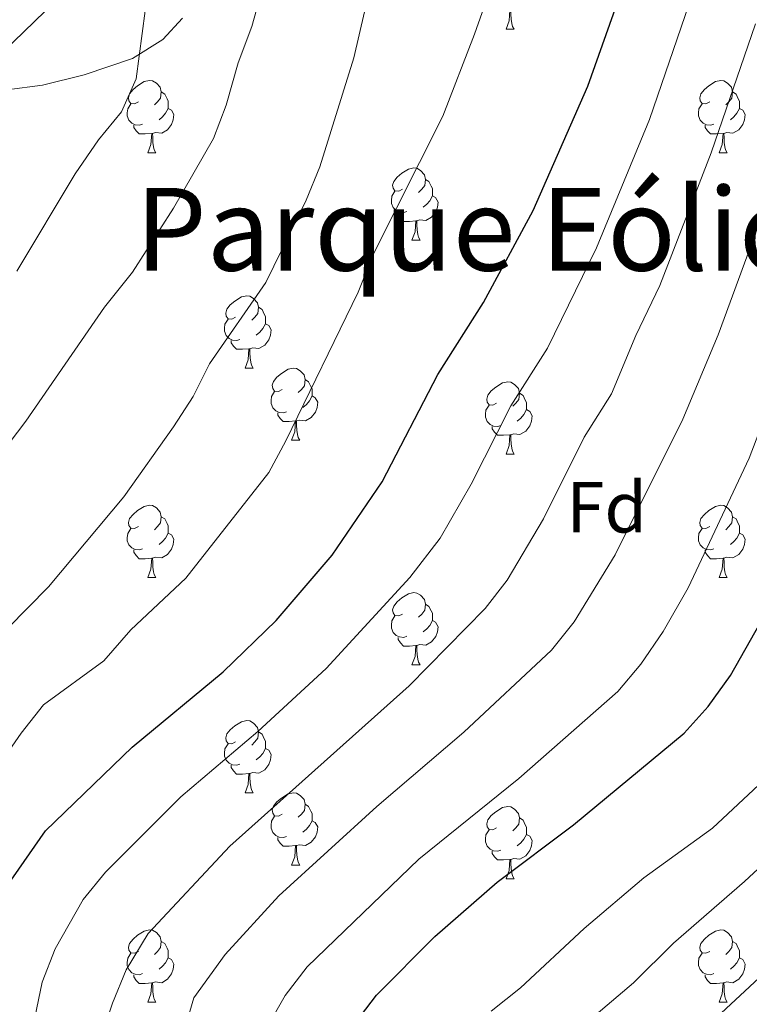
# Model space of a CAD drawing. Units: metres. Extents: x 620496 to 625003, y 4712890 to 4715939.
# Drawn here: x 621632 to 621733, y 4714853 to 4714989 of the extents above; entities that cross this region are included whole.
import ezdxf
from ezdxf.enums import TextEntityAlignment as Align

# ---------------------------------------------------------------- set-up
doc = ezdxf.new("R2010")
doc.units = ezdxf.units.M
doc.header["$MEASUREMENT"] = 0
for name, color, linetype, lineweight in [('Level 1', 19, 'Continuous', 0), ('Level 35', 92, 'Continuous', 0), ('Level 36', 92, 'Continuous', 0), ('Level 37', 92, 'Continuous', 0), ('Level 4', 36, 'Continuous', 30), ('Level 45', 7, 'Continuous', 0), ('Level 5', 36, 'Continuous', 0)]:
    doc.layers.add(name, color=color, linetype=linetype, lineweight=lineweight)
doc.styles.add('Arial', font='ARIAL.TTF', dxfattribs={"height": 0.2})

msp = doc.modelspace()

# ---------------------------------------------------------------- linework, layer by layer
at = {"layer": 'Level 1', "color": 19, "linetype": 'Continuous', "lineweight": 0, "ltscale": 0.5}
msp.add_polyline3d([(621388.8, 4714882.29, 855.99), (621392.39, 4714884.41, 856.26), (621425.88, 4714892.55, 861.71), (621439.95, 4714896.03, 863.86), (621467.71, 4714902.89, 866.46), (621484.84, 4714905.53, 867.42), (621513.72, 4714913.66, 873.99), (621544.26, 4714922.2, 880.25), (621564, 4714929.07, 882.86), (621583.31, 4714940.01, 880.07), (621585.13, 4714941.77, 879.75), (621598.49, 4714954.7, 878.35), (621639.9, 4714994.79, 871.73), (621647.28, 4715003.79, 870.81), (621653.94, 4715009.09, 870.05), (621682.13, 4715039.72, 864.95), (621705.82, 4715064.7, 860.9), (621719, 4715076.82, 859.17), (621726.27, 4715083.69, 860.07), (621728.42, 4715085.72, 860.2), (621733.6, 4715097.11, 861.4)], dxfattribs=at)
at = {"layer": 'Level 35', "color": 92, "linetype": 'Continuous', "lineweight": 0, "ltscale": 0.5}
msp.add_polyline3d([(621630.1, 4714979.55, 878.66), (621635.06, 4714980.18, 878.22), (621640.86, 4714981.63, 877.64), (621647.56, 4714983.88, 876.95), (621651.79, 4714986.51, 876.48), (621654.53, 4714989.5, 876.1)], dxfattribs=at)
at = {"layer": 'Level 36', "color": 92, "linetype": 'Continuous', "lineweight": 0}
for p, q in [((621699.43, 4714987.94, 0.01), (621700.56, 4714987.94, 0.01)), ((621649.68, 4714970.8, 0.01), (621650.81, 4714970.8, 0.01)), ((621729.01, 4714970.8, 0.01), (621730.14, 4714970.8, 0.01)), ((621686.37, 4714958.66, 0.01), (621687.5, 4714958.66, 0.01)), ((621663.19, 4714940.89, 0.01), (621664.31, 4714940.89, 0.01)), ((621669.66, 4714930.85, 0.01), (621670.79, 4714930.85, 0.01)), ((621699.43, 4714928.95, 0.01), (621700.56, 4714928.95, 0.01)), ((621649.68, 4714911.8, 0.01), (621650.81, 4714911.8, 0.01)), ((621729.01, 4714911.8, 0.01), (621730.14, 4714911.8, 0.01)), ((621686.37, 4714899.66, 0.01), (621687.5, 4714899.66, 0.01)), ((621663.19, 4714881.9, 0.01), (621664.31, 4714881.9, 0.01)), ((621669.66, 4714871.86, 0.01), (621670.79, 4714871.86, 0.01)), ((621699.43, 4714869.96, 0.01), (621700.56, 4714869.96, 0.01)), ((621649.68, 4714852.81, 0.01), (621650.81, 4714852.81, 0.01)), ((621729.01, 4714852.81, 0.01), (621730.14, 4714852.81, 0.01))]:
    msp.add_line(p, q, dxfattribs=at)
for points in [[(621699.43, 4714987.94, 0.01), (621699.87, 4714989.1, 0.01), (621699.98, 4714990.62, 0.01), (621700.09, 4714990.62, 0.01), (621700.12, 4714990.04, 0.01), (621700.16, 4714989.36, 0.01), (621700.23, 4714988.74, 0.01), (621700.34, 4714988.34, 0.01), (621700.56, 4714987.94, 0.01)], [(621648.38, 4714977.86, 0.01), (621647.85, 4714977.59, 0.01), (621647.32, 4714977.65, 0.01), (621647.06, 4714978.02, 0.01), (621647, 4714978.44, 0.01), (621647.16, 4714978.96, 0.01), (621647.64, 4714979.56, 0.01), (621648.28, 4714980.09, 0.01), (621649.18, 4714980.67, 0.01), (621649.92, 4714980.83, 0.01), (621650.35, 4714980.78, 0.01), (621650.88, 4714980.46, 0.01), (621651.41, 4714979.88, 0.01), (621651.57, 4714979.24, 0.01), (621651.46, 4714978.39, 0.01), (621651.03, 4714977.86, 0.01), (621650.61, 4714977.43, 0.01)], [(621727.71, 4714977.86, 0.01), (621727.18, 4714977.59, 0.01), (621726.65, 4714977.65, 0.01), (621726.38, 4714978.02, 0.01), (621726.33, 4714978.44, 0.01), (621726.49, 4714978.96, 0.01), (621726.97, 4714979.56, 0.01), (621727.6, 4714980.09, 0.01), (621728.5, 4714980.67, 0.01), (621729.25, 4714980.83, 0.01), (621729.68, 4714980.78, 0.01), (621730.2, 4714980.46, 0.01), (621730.74, 4714979.88, 0.01), (621730.9, 4714979.24, 0.01), (621730.78, 4714978.39, 0.01), (621730.36, 4714977.86, 0.01), (621729.94, 4714977.43, 0.01)], [(621651.57, 4714979.24, 0.01), (621652.04, 4714978.92, 0.01), (621652.36, 4714978.28, 0.01), (621652.52, 4714977.96, 0.01), (621652.52, 4714977.38, 0.01), (621652.52, 4714976.96, 0.01), (621652.15, 4714976.27, 0.01), (621651.73, 4714975.79, 0.01), (621651.25, 4714975.37, 0.01)], [(621730.9, 4714979.24, 0.01), (621731.37, 4714978.92, 0.01), (621731.68, 4714978.28, 0.01), (621731.84, 4714977.96, 0.01), (621731.84, 4714977.38, 0.01), (621731.84, 4714976.96, 0.01), (621731.48, 4714976.27, 0.01), (621731.06, 4714975.79, 0.01), (621730.58, 4714975.37, 0.01)], [(621648.97, 4714974.78, 0.01), (621648.54, 4714974.62, 0.01), (621647.96, 4714974.68, 0.01), (621647.48, 4714974.89, 0.01), (621647.06, 4714975.31, 0.01), (621646.84, 4714975.9, 0.01), (621646.84, 4714976.32, 0.01), (621646.9, 4714976.9, 0.01), (621647.32, 4714977.59, 0.01)], [(621728.3, 4714974.78, 0.01), (621727.87, 4714974.62, 0.01), (621727.28, 4714974.68, 0.01), (621726.81, 4714974.89, 0.01), (621726.38, 4714975.31, 0.01), (621726.17, 4714975.9, 0.01), (621726.17, 4714976.32, 0.01), (621726.22, 4714976.9, 0.01), (621726.65, 4714977.59, 0.01)], [(621652.52, 4714976.96, 0.01), (621652.97, 4714976.71, 0.01), (621653.32, 4714976.09, 0.01), (621653.21, 4714975.37, 0.01), (621653, 4714974.73, 0.01), (621652.41, 4714973.99, 0.01), (621651.62, 4714973.51, 0.01), (621650.77, 4714973.61, 0.01), (621650.34, 4714973.48, 0.01)], [(621731.84, 4714976.96, 0.01), (621732.3, 4714976.71, 0.01), (621732.64, 4714976.09, 0.01), (621732.54, 4714975.37, 0.01), (621732.32, 4714974.73, 0.01), (621731.74, 4714973.99, 0.01), (621730.94, 4714973.51, 0.01), (621730.1, 4714973.61, 0.01), (621729.66, 4714973.48, 0.01)], [(621650.23, 4714973.48, 0.01), (621649.34, 4714973.4, 0.01), (621648.49, 4714973.4, 0.01), (621648.07, 4714973.83, 0.01), (621647.75, 4714974.3, 0.01), (621647.75, 4714974.62, 0.01)], [(621649.68, 4714970.8, 0.01), (621650.12, 4714971.96, 0.01), (621650.23, 4714973.48, 0.01), (621650.34, 4714973.48, 0.01), (621650.37, 4714972.9, 0.01), (621650.41, 4714972.21, 0.01), (621650.48, 4714971.6, 0.01), (621650.59, 4714971.2, 0.01), (621650.81, 4714970.8, 0.01)], [(621729.56, 4714973.48, 0.01), (621728.66, 4714973.4, 0.01), (621727.82, 4714973.4, 0.01), (621727.4, 4714973.83, 0.01), (621727.08, 4714974.3, 0.01), (621727.08, 4714974.62, 0.01)], [(621729.01, 4714970.8, 0.01), (621729.44, 4714971.96, 0.01), (621729.56, 4714973.48, 0.01), (621729.66, 4714973.48, 0.01), (621729.7, 4714972.9, 0.01), (621729.74, 4714972.21, 0.01), (621729.8, 4714971.6, 0.01), (621729.92, 4714971.2, 0.01), (621730.14, 4714970.8, 0.01)], [(621685.07, 4714965.72, 0.01), (621684.54, 4714965.45, 0.01), (621684.01, 4714965.51, 0.01), (621683.75, 4714965.88, 0.01), (621683.69, 4714966.3, 0.01), (621683.85, 4714966.82, 0.01), (621684.33, 4714967.42, 0.01), (621684.97, 4714967.95, 0.01), (621685.87, 4714968.53, 0.01), (621686.61, 4714968.69, 0.01), (621687.04, 4714968.64, 0.01), (621687.57, 4714968.32, 0.01), (621688.1, 4714967.74, 0.01), (621688.26, 4714967.1, 0.01), (621688.15, 4714966.25, 0.01), (621687.72, 4714965.72, 0.01), (621687.3, 4714965.29, 0.01)], [(621688.26, 4714967.1, 0.01), (621688.73, 4714966.78, 0.01), (621689.05, 4714966.14, 0.01), (621689.21, 4714965.82, 0.01), (621689.21, 4714965.24, 0.01), (621689.21, 4714964.82, 0.01), (621688.84, 4714964.13, 0.01), (621688.42, 4714963.65, 0.01), (621687.94, 4714963.23, 0.01)], [(621685.66, 4714962.64, 0.01), (621685.23, 4714962.48, 0.01), (621684.65, 4714962.54, 0.01), (621684.17, 4714962.75, 0.01), (621683.75, 4714963.17, 0.01), (621683.53, 4714963.76, 0.01), (621683.53, 4714964.18, 0.01), (621683.59, 4714964.76, 0.01), (621684.01, 4714965.45, 0.01)], [(621689.21, 4714964.82, 0.01), (621689.66, 4714964.57, 0.01), (621690.01, 4714963.95, 0.01), (621689.9, 4714963.23, 0.01), (621689.69, 4714962.59, 0.01), (621689.1, 4714961.85, 0.01), (621688.31, 4714961.37, 0.01), (621687.46, 4714961.47, 0.01), (621687.03, 4714961.34, 0.01)], [(621686.92, 4714961.34, 0.01), (621686.03, 4714961.26, 0.01), (621685.18, 4714961.26, 0.01), (621684.76, 4714961.69, 0.01), (621684.44, 4714962.16, 0.01), (621684.44, 4714962.48, 0.01)], [(621686.37, 4714958.66, 0.01), (621686.81, 4714959.82, 0.01), (621686.92, 4714961.34, 0.01), (621687.03, 4714961.34, 0.01), (621687.06, 4714960.76, 0.01), (621687.1, 4714960.07, 0.01), (621687.17, 4714959.46, 0.01), (621687.28, 4714959.06, 0.01), (621687.5, 4714958.66, 0.01)], [(621661.89, 4714947.95, 0.01), (621661.36, 4714947.68, 0.01), (621660.83, 4714947.74, 0.01), (621660.56, 4714948.11, 0.01), (621660.51, 4714948.53, 0.01), (621660.67, 4714949.05, 0.01), (621661.15, 4714949.65, 0.01), (621661.78, 4714950.18, 0.01), (621662.68, 4714950.76, 0.01), (621663.43, 4714950.92, 0.01), (621663.85, 4714950.87, 0.01), (621664.38, 4714950.55, 0.01), (621664.91, 4714949.97, 0.01), (621665.07, 4714949.33, 0.01), (621664.96, 4714948.48, 0.01), (621664.54, 4714947.95, 0.01), (621664.12, 4714947.52, 0.01)], [(621665.07, 4714949.33, 0.01), (621665.55, 4714949.01, 0.01), (621665.86, 4714948.37, 0.01), (621666.02, 4714948.05, 0.01), (621666.02, 4714947.47, 0.01), (621666.02, 4714947.05, 0.01), (621665.65, 4714946.36, 0.01), (621665.23, 4714945.88, 0.01), (621664.75, 4714945.46, 0.01)], [(621662.47, 4714944.87, 0.01), (621662.05, 4714944.71, 0.01), (621661.46, 4714944.77, 0.01), (621660.99, 4714944.98, 0.01), (621660.56, 4714945.4, 0.01), (621660.35, 4714945.99, 0.01), (621660.35, 4714946.41, 0.01), (621660.4, 4714946.99, 0.01), (621660.83, 4714947.68, 0.01)], [(621666.02, 4714947.05, 0.01), (621666.48, 4714946.8, 0.01), (621666.82, 4714946.18, 0.01), (621666.71, 4714945.46, 0.01), (621666.5, 4714944.82, 0.01), (621665.92, 4714944.08, 0.01), (621665.12, 4714943.6, 0.01), (621664.27, 4714943.7, 0.01), (621663.84, 4714943.57, 0.01)], [(621663.73, 4714943.57, 0.01), (621662.84, 4714943.49, 0.01), (621662, 4714943.49, 0.01), (621661.57, 4714943.92, 0.01), (621661.25, 4714944.39, 0.01), (621661.25, 4714944.71, 0.01)], [(621663.19, 4714940.89, 0.01), (621663.62, 4714942.05, 0.01), (621663.73, 4714943.57, 0.01), (621663.84, 4714943.57, 0.01), (621663.88, 4714942.99, 0.01), (621663.91, 4714942.3, 0.01), (621663.98, 4714941.69, 0.01), (621664.1, 4714941.29, 0.01), (621664.31, 4714940.89, 0.01)], [(621668.36, 4714937.91, 0.01), (621667.83, 4714937.65, 0.01), (621667.3, 4714937.7, 0.01), (621667.04, 4714938.07, 0.01), (621666.98, 4714938.5, 0.01), (621667.14, 4714939.02, 0.01), (621667.62, 4714939.61, 0.01), (621668.26, 4714940.14, 0.01), (621669.16, 4714940.73, 0.01), (621669.9, 4714940.89, 0.01), (621670.33, 4714940.83, 0.01), (621670.86, 4714940.52, 0.01), (621671.39, 4714939.93, 0.01), (621671.55, 4714939.29, 0.01), (621671.44, 4714938.44, 0.01), (621671.01, 4714937.91, 0.01), (621670.59, 4714937.49, 0.01)], [(621671.55, 4714939.29, 0.01), (621672.02, 4714938.98, 0.01), (621672.34, 4714938.34, 0.01), (621672.5, 4714938.02, 0.01), (621672.5, 4714937.44, 0.01), (621672.5, 4714937.01, 0.01), (621672.13, 4714936.32, 0.01), (621671.71, 4714935.84, 0.01), (621671.23, 4714935.42, 0.01)], [(621698.13, 4714936.01, 0.01), (621697.6, 4714935.74, 0.01), (621697.07, 4714935.8, 0.01), (621696.81, 4714936.17, 0.01), (621696.75, 4714936.59, 0.01), (621696.91, 4714937.11, 0.01), (621697.39, 4714937.71, 0.01), (621698.03, 4714938.24, 0.01), (621698.93, 4714938.82, 0.01), (621699.67, 4714938.98, 0.01), (621700.1, 4714938.93, 0.01), (621700.63, 4714938.61, 0.01), (621701.16, 4714938.03, 0.01), (621701.32, 4714937.39, 0.01), (621701.21, 4714936.54, 0.01), (621700.78, 4714936.01, 0.01), (621700.36, 4714935.58, 0.01)], [(621668.95, 4714934.83, 0.01), (621668.52, 4714934.67, 0.01), (621667.94, 4714934.73, 0.01), (621667.46, 4714934.94, 0.01), (621667.04, 4714935.37, 0.01), (621666.82, 4714935.95, 0.01), (621666.82, 4714936.37, 0.01), (621666.88, 4714936.96, 0.01), (621667.3, 4714937.65, 0.01)], [(621672.5, 4714937.01, 0.01), (621672.95, 4714936.76, 0.01), (621673.3, 4714936.15, 0.01), (621673.19, 4714935.42, 0.01), (621672.98, 4714934.78, 0.01), (621672.39, 4714934.04, 0.01), (621671.6, 4714933.56, 0.01), (621670.75, 4714933.67, 0.01), (621670.32, 4714933.54, 0.01)], [(621701.32, 4714937.39, 0.01), (621701.79, 4714937.07, 0.01), (621702.11, 4714936.43, 0.01), (621702.27, 4714936.11, 0.01), (621702.27, 4714935.53, 0.01), (621702.27, 4714935.11, 0.01), (621701.9, 4714934.42, 0.01), (621701.48, 4714933.94, 0.01), (621701, 4714933.52, 0.01)], [(621698.72, 4714932.93, 0.01), (621698.29, 4714932.77, 0.01), (621697.71, 4714932.83, 0.01), (621697.23, 4714933.04, 0.01), (621696.81, 4714933.46, 0.01), (621696.59, 4714934.05, 0.01), (621696.59, 4714934.47, 0.01), (621696.65, 4714935.05, 0.01), (621697.07, 4714935.74, 0.01)], [(621702.27, 4714935.11, 0.01), (621702.72, 4714934.86, 0.01), (621703.07, 4714934.24, 0.01), (621702.96, 4714933.52, 0.01), (621702.75, 4714932.88, 0.01), (621702.16, 4714932.14, 0.01), (621701.37, 4714931.66, 0.01), (621700.52, 4714931.76, 0.01), (621700.09, 4714931.63, 0.01)], [(621670.21, 4714933.54, 0.01), (621669.32, 4714933.45, 0.01), (621668.47, 4714933.45, 0.01), (621668.05, 4714933.88, 0.01), (621667.73, 4714934.36, 0.01), (621667.73, 4714934.67, 0.01)], [(621669.66, 4714930.85, 0.01), (621670.1, 4714932.01, 0.01), (621670.21, 4714933.54, 0.01), (621670.32, 4714933.54, 0.01), (621670.35, 4714932.95, 0.01), (621670.39, 4714932.27, 0.01), (621670.46, 4714931.65, 0.01), (621670.57, 4714931.25, 0.01), (621670.79, 4714930.85, 0.01)], [(621699.98, 4714931.63, 0.01), (621699.09, 4714931.55, 0.01), (621698.24, 4714931.55, 0.01), (621697.82, 4714931.98, 0.01), (621697.5, 4714932.45, 0.01), (621697.5, 4714932.77, 0.01)], [(621699.43, 4714928.95, 0.01), (621699.87, 4714930.11, 0.01), (621699.98, 4714931.63, 0.01), (621700.09, 4714931.63, 0.01), (621700.12, 4714931.05, 0.01), (621700.16, 4714930.36, 0.01), (621700.23, 4714929.75, 0.01), (621700.34, 4714929.35, 0.01), (621700.56, 4714928.95, 0.01)], [(621648.38, 4714918.86, 0.01), (621647.85, 4714918.6, 0.01), (621647.32, 4714918.66, 0.01), (621647.06, 4714919.02, 0.01), (621647, 4714919.45, 0.01), (621647.16, 4714919.97, 0.01), (621647.64, 4714920.56, 0.01), (621648.28, 4714921.1, 0.01), (621649.18, 4714921.68, 0.01), (621649.92, 4714921.84, 0.01), (621650.35, 4714921.78, 0.01), (621650.88, 4714921.47, 0.01), (621651.41, 4714920.88, 0.01), (621651.57, 4714920.24, 0.01), (621651.46, 4714919.4, 0.01), (621651.03, 4714918.86, 0.01), (621650.61, 4714918.44, 0.01)], [(621727.71, 4714918.86, 0.01), (621727.18, 4714918.6, 0.01), (621726.65, 4714918.66, 0.01), (621726.38, 4714919.02, 0.01), (621726.33, 4714919.45, 0.01), (621726.49, 4714919.97, 0.01), (621726.97, 4714920.56, 0.01), (621727.6, 4714921.1, 0.01), (621728.5, 4714921.68, 0.01), (621729.25, 4714921.84, 0.01), (621729.68, 4714921.78, 0.01), (621730.2, 4714921.47, 0.01), (621730.74, 4714920.88, 0.01), (621730.9, 4714920.24, 0.01), (621730.78, 4714919.4, 0.01), (621730.36, 4714918.86, 0.01), (621729.94, 4714918.44, 0.01)], [(621651.57, 4714920.24, 0.01), (621652.04, 4714919.93, 0.01), (621652.36, 4714919.29, 0.01), (621652.52, 4714918.97, 0.01), (621652.52, 4714918.39, 0.01), (621652.52, 4714917.96, 0.01), (621652.15, 4714917.28, 0.01), (621651.73, 4714916.8, 0.01), (621651.25, 4714916.38, 0.01)], [(621730.9, 4714920.24, 0.01), (621731.37, 4714919.93, 0.01), (621731.68, 4714919.29, 0.01), (621731.84, 4714918.97, 0.01), (621731.84, 4714918.39, 0.01), (621731.84, 4714917.96, 0.01), (621731.48, 4714917.28, 0.01), (621731.06, 4714916.8, 0.01), (621730.58, 4714916.38, 0.01)], [(621648.97, 4714915.78, 0.01), (621648.54, 4714915.62, 0.01), (621647.96, 4714915.68, 0.01), (621647.48, 4714915.9, 0.01), (621647.06, 4714916.32, 0.01), (621646.84, 4714916.9, 0.01), (621646.84, 4714917.32, 0.01), (621646.9, 4714917.91, 0.01), (621647.32, 4714918.6, 0.01)], [(621652.52, 4714917.96, 0.01), (621652.97, 4714917.72, 0.01), (621653.32, 4714917.1, 0.01), (621653.21, 4714916.38, 0.01), (621653, 4714915.74, 0.01), (621652.41, 4714915, 0.01), (621651.62, 4714914.52, 0.01), (621650.77, 4714914.62, 0.01), (621650.34, 4714914.49, 0.01)], [(621728.3, 4714915.78, 0.01), (621727.87, 4714915.62, 0.01), (621727.28, 4714915.68, 0.01), (621726.81, 4714915.9, 0.01), (621726.38, 4714916.32, 0.01), (621726.17, 4714916.9, 0.01), (621726.17, 4714917.32, 0.01), (621726.22, 4714917.91, 0.01), (621726.65, 4714918.6, 0.01)], [(621731.84, 4714917.96, 0.01), (621732.3, 4714917.72, 0.01), (621732.64, 4714917.1, 0.01), (621732.54, 4714916.38, 0.01), (621732.32, 4714915.74, 0.01), (621731.74, 4714915, 0.01), (621730.94, 4714914.52, 0.01), (621730.1, 4714914.62, 0.01), (621729.66, 4714914.49, 0.01)], [(621650.23, 4714914.49, 0.01), (621649.34, 4714914.4, 0.01), (621648.49, 4714914.4, 0.01), (621648.07, 4714914.84, 0.01), (621647.75, 4714915.31, 0.01), (621647.75, 4714915.62, 0.01)], [(621729.56, 4714914.49, 0.01), (621728.66, 4714914.4, 0.01), (621727.82, 4714914.4, 0.01), (621727.4, 4714914.84, 0.01), (621727.08, 4714915.31, 0.01), (621727.08, 4714915.62, 0.01)], [(621649.68, 4714911.8, 0.01), (621650.12, 4714912.96, 0.01), (621650.23, 4714914.49, 0.01), (621650.34, 4714914.49, 0.01), (621650.37, 4714913.9, 0.01), (621650.41, 4714913.22, 0.01), (621650.48, 4714912.6, 0.01), (621650.59, 4714912.2, 0.01), (621650.81, 4714911.8, 0.01)], [(621729.01, 4714911.8, 0.01), (621729.44, 4714912.96, 0.01), (621729.56, 4714914.49, 0.01), (621729.66, 4714914.49, 0.01), (621729.7, 4714913.9, 0.01), (621729.74, 4714913.22, 0.01), (621729.8, 4714912.6, 0.01), (621729.92, 4714912.2, 0.01), (621730.14, 4714911.8, 0.01)], [(621685.07, 4714906.72, 0.01), (621684.54, 4714906.46, 0.01), (621684.01, 4714906.52, 0.01), (621683.75, 4714906.88, 0.01), (621683.69, 4714907.31, 0.01), (621683.85, 4714907.83, 0.01), (621684.33, 4714908.42, 0.01), (621684.97, 4714908.96, 0.01), (621685.87, 4714909.54, 0.01), (621686.61, 4714909.7, 0.01), (621687.04, 4714909.64, 0.01), (621687.57, 4714909.33, 0.01), (621688.1, 4714908.74, 0.01), (621688.26, 4714908.1, 0.01), (621688.15, 4714907.26, 0.01), (621687.72, 4714906.72, 0.01), (621687.3, 4714906.3, 0.01)], [(621688.26, 4714908.1, 0.01), (621688.73, 4714907.79, 0.01), (621689.05, 4714907.15, 0.01), (621689.21, 4714906.83, 0.01), (621689.21, 4714906.25, 0.01), (621689.21, 4714905.82, 0.01), (621688.84, 4714905.14, 0.01), (621688.42, 4714904.66, 0.01), (621687.94, 4714904.24, 0.01)], [(621685.66, 4714903.64, 0.01), (621685.23, 4714903.48, 0.01), (621684.65, 4714903.54, 0.01), (621684.17, 4714903.76, 0.01), (621683.75, 4714904.18, 0.01), (621683.53, 4714904.76, 0.01), (621683.53, 4714905.18, 0.01), (621683.59, 4714905.77, 0.01), (621684.01, 4714906.46, 0.01)], [(621689.21, 4714905.82, 0.01), (621689.66, 4714905.58, 0.01), (621690.01, 4714904.96, 0.01), (621689.9, 4714904.24, 0.01), (621689.69, 4714903.6, 0.01), (621689.1, 4714902.86, 0.01), (621688.31, 4714902.38, 0.01), (621687.46, 4714902.48, 0.01), (621687.03, 4714902.35, 0.01)], [(621686.92, 4714902.35, 0.01), (621686.03, 4714902.26, 0.01), (621685.18, 4714902.26, 0.01), (621684.76, 4714902.7, 0.01), (621684.44, 4714903.17, 0.01), (621684.44, 4714903.48, 0.01)], [(621686.37, 4714899.66, 0.01), (621686.81, 4714900.82, 0.01), (621686.92, 4714902.35, 0.01), (621687.03, 4714902.35, 0.01), (621687.06, 4714901.76, 0.01), (621687.1, 4714901.08, 0.01), (621687.17, 4714900.46, 0.01), (621687.28, 4714900.06, 0.01), (621687.5, 4714899.66, 0.01)], [(621661.89, 4714888.96, 0.01), (621661.36, 4714888.69, 0.01), (621660.83, 4714888.75, 0.01), (621660.56, 4714889.12, 0.01), (621660.51, 4714889.54, 0.01), (621660.67, 4714890.06, 0.01), (621661.15, 4714890.66, 0.01), (621661.78, 4714891.19, 0.01), (621662.68, 4714891.77, 0.01), (621663.43, 4714891.93, 0.01), (621663.85, 4714891.88, 0.01), (621664.38, 4714891.56, 0.01), (621664.91, 4714890.98, 0.01), (621665.07, 4714890.34, 0.01), (621664.96, 4714889.49, 0.01), (621664.54, 4714888.96, 0.01), (621664.12, 4714888.53, 0.01)], [(621665.07, 4714890.34, 0.01), (621665.55, 4714890.02, 0.01), (621665.86, 4714889.38, 0.01), (621666.02, 4714889.06, 0.01), (621666.02, 4714888.48, 0.01), (621666.02, 4714888.06, 0.01), (621665.65, 4714887.37, 0.01), (621665.23, 4714886.89, 0.01), (621664.75, 4714886.47, 0.01)], [(621662.47, 4714885.88, 0.01), (621662.05, 4714885.72, 0.01), (621661.46, 4714885.78, 0.01), (621660.99, 4714885.99, 0.01), (621660.56, 4714886.41, 0.01), (621660.35, 4714887, 0.01), (621660.35, 4714887.42, 0.01), (621660.4, 4714888, 0.01), (621660.83, 4714888.69, 0.01)], [(621666.02, 4714888.06, 0.01), (621666.48, 4714887.81, 0.01), (621666.82, 4714887.19, 0.01), (621666.71, 4714886.47, 0.01), (621666.5, 4714885.83, 0.01), (621665.92, 4714885.09, 0.01), (621665.12, 4714884.61, 0.01), (621664.27, 4714884.71, 0.01), (621663.84, 4714884.58, 0.01)], [(621663.73, 4714884.58, 0.01), (621662.84, 4714884.5, 0.01), (621662, 4714884.5, 0.01), (621661.57, 4714884.93, 0.01), (621661.25, 4714885.4, 0.01), (621661.25, 4714885.72, 0.01)], [(621663.19, 4714881.9, 0.01), (621663.62, 4714883.06, 0.01), (621663.73, 4714884.58, 0.01), (621663.84, 4714884.58, 0.01), (621663.88, 4714884, 0.01), (621663.91, 4714883.31, 0.01), (621663.98, 4714882.7, 0.01), (621664.1, 4714882.3, 0.01), (621664.31, 4714881.9, 0.01)], [(621668.36, 4714878.92, 0.01), (621667.83, 4714878.66, 0.01), (621667.3, 4714878.71, 0.01), (621667.04, 4714879.08, 0.01), (621666.98, 4714879.51, 0.01), (621667.14, 4714880.03, 0.01), (621667.62, 4714880.62, 0.01), (621668.26, 4714881.15, 0.01), (621669.16, 4714881.74, 0.01), (621669.9, 4714881.9, 0.01), (621670.33, 4714881.84, 0.01), (621670.86, 4714881.53, 0.01), (621671.39, 4714880.94, 0.01), (621671.55, 4714880.3, 0.01), (621671.44, 4714879.45, 0.01), (621671.01, 4714878.92, 0.01), (621670.59, 4714878.5, 0.01)], [(621671.55, 4714880.3, 0.01), (621672.02, 4714879.99, 0.01), (621672.34, 4714879.35, 0.01), (621672.5, 4714879.03, 0.01), (621672.5, 4714878.45, 0.01), (621672.5, 4714878.02, 0.01), (621672.13, 4714877.33, 0.01), (621671.71, 4714876.85, 0.01), (621671.23, 4714876.43, 0.01)], [(621698.13, 4714877.02, 0.01), (621697.6, 4714876.75, 0.01), (621697.07, 4714876.81, 0.01), (621696.81, 4714877.18, 0.01), (621696.75, 4714877.6, 0.01), (621696.91, 4714878.12, 0.01), (621697.39, 4714878.72, 0.01), (621698.03, 4714879.25, 0.01), (621698.93, 4714879.83, 0.01), (621699.67, 4714879.99, 0.01), (621700.1, 4714879.94, 0.01), (621700.63, 4714879.62, 0.01), (621701.16, 4714879.04, 0.01), (621701.32, 4714878.4, 0.01), (621701.21, 4714877.55, 0.01), (621700.78, 4714877.02, 0.01), (621700.36, 4714876.59, 0.01)], [(621668.95, 4714875.84, 0.01), (621668.52, 4714875.68, 0.01), (621667.94, 4714875.74, 0.01), (621667.46, 4714875.95, 0.01), (621667.04, 4714876.38, 0.01), (621666.82, 4714876.96, 0.01), (621666.82, 4714877.38, 0.01), (621666.88, 4714877.97, 0.01), (621667.3, 4714878.66, 0.01)], [(621672.5, 4714878.02, 0.01), (621672.95, 4714877.77, 0.01), (621673.3, 4714877.16, 0.01), (621673.19, 4714876.43, 0.01), (621672.98, 4714875.79, 0.01), (621672.39, 4714875.05, 0.01), (621671.6, 4714874.57, 0.01), (621670.75, 4714874.68, 0.01), (621670.32, 4714874.55, 0.01)], [(621701.32, 4714878.4, 0.01), (621701.79, 4714878.08, 0.01), (621702.11, 4714877.44, 0.01), (621702.27, 4714877.12, 0.01), (621702.27, 4714876.54, 0.01), (621702.27, 4714876.12, 0.01), (621701.9, 4714875.43, 0.01), (621701.48, 4714874.95, 0.01), (621701, 4714874.53, 0.01)], [(621698.72, 4714873.94, 0.01), (621698.29, 4714873.78, 0.01), (621697.71, 4714873.84, 0.01), (621697.23, 4714874.05, 0.01), (621696.81, 4714874.47, 0.01), (621696.59, 4714875.06, 0.01), (621696.59, 4714875.48, 0.01), (621696.65, 4714876.06, 0.01), (621697.07, 4714876.75, 0.01)], [(621670.21, 4714874.55, 0.01), (621669.32, 4714874.46, 0.01), (621668.47, 4714874.46, 0.01), (621668.05, 4714874.89, 0.01), (621667.73, 4714875.37, 0.01), (621667.73, 4714875.68, 0.01)], [(621702.27, 4714876.12, 0.01), (621702.72, 4714875.87, 0.01), (621703.07, 4714875.25, 0.01), (621702.96, 4714874.53, 0.01), (621702.75, 4714873.89, 0.01), (621702.16, 4714873.15, 0.01), (621701.37, 4714872.67, 0.01), (621700.52, 4714872.77, 0.01), (621700.09, 4714872.64, 0.01)], [(621669.66, 4714871.86, 0.01), (621670.1, 4714873.02, 0.01), (621670.21, 4714874.55, 0.01), (621670.32, 4714874.55, 0.01), (621670.35, 4714873.96, 0.01), (621670.39, 4714873.28, 0.01), (621670.46, 4714872.66, 0.01), (621670.57, 4714872.26, 0.01), (621670.79, 4714871.86, 0.01)], [(621699.98, 4714872.64, 0.01), (621699.09, 4714872.56, 0.01), (621698.24, 4714872.56, 0.01), (621697.82, 4714872.99, 0.01), (621697.5, 4714873.46, 0.01), (621697.5, 4714873.78, 0.01)], [(621699.43, 4714869.96, 0.01), (621699.87, 4714871.12, 0.01), (621699.98, 4714872.64, 0.01), (621700.09, 4714872.64, 0.01), (621700.12, 4714872.06, 0.01), (621700.16, 4714871.37, 0.01), (621700.23, 4714870.76, 0.01), (621700.34, 4714870.36, 0.01), (621700.56, 4714869.96, 0.01)], [(621648.38, 4714859.87, 0.01), (621647.85, 4714859.61, 0.01), (621647.32, 4714859.66, 0.01), (621647.06, 4714860.03, 0.01), (621647, 4714860.46, 0.01), (621647.16, 4714860.98, 0.01), (621647.64, 4714861.57, 0.01), (621648.28, 4714862.1, 0.01), (621649.18, 4714862.69, 0.01), (621649.92, 4714862.85, 0.01), (621650.35, 4714862.79, 0.01), (621650.88, 4714862.48, 0.01), (621651.41, 4714861.89, 0.01), (621651.57, 4714861.25, 0.01), (621651.46, 4714860.4, 0.01), (621651.03, 4714859.87, 0.01), (621650.61, 4714859.45, 0.01)], [(621727.71, 4714859.87, 0.01), (621727.18, 4714859.61, 0.01), (621726.65, 4714859.66, 0.01), (621726.38, 4714860.03, 0.01), (621726.33, 4714860.46, 0.01), (621726.49, 4714860.98, 0.01), (621726.97, 4714861.57, 0.01), (621727.6, 4714862.1, 0.01), (621728.5, 4714862.69, 0.01), (621729.25, 4714862.85, 0.01), (621729.68, 4714862.79, 0.01), (621730.2, 4714862.48, 0.01), (621730.74, 4714861.89, 0.01), (621730.9, 4714861.25, 0.01), (621730.78, 4714860.4, 0.01), (621730.36, 4714859.87, 0.01), (621729.94, 4714859.45, 0.01)], [(621651.57, 4714861.25, 0.01), (621652.04, 4714860.94, 0.01), (621652.36, 4714860.3, 0.01), (621652.52, 4714859.98, 0.01), (621652.52, 4714859.4, 0.01), (621652.52, 4714858.97, 0.01), (621652.15, 4714858.28, 0.01), (621651.73, 4714857.8, 0.01), (621651.25, 4714857.38, 0.01)], [(621730.9, 4714861.25, 0.01), (621731.37, 4714860.94, 0.01), (621731.68, 4714860.3, 0.01), (621731.84, 4714859.98, 0.01), (621731.84, 4714859.4, 0.01), (621731.84, 4714858.97, 0.01), (621731.48, 4714858.28, 0.01), (621731.06, 4714857.8, 0.01), (621730.58, 4714857.38, 0.01)], [(621648.97, 4714856.79, 0.01), (621648.54, 4714856.63, 0.01), (621647.96, 4714856.69, 0.01), (621647.48, 4714856.9, 0.01), (621647.06, 4714857.33, 0.01), (621646.84, 4714857.91, 0.01), (621646.84, 4714858.33, 0.01), (621646.9, 4714858.92, 0.01), (621647.32, 4714859.61, 0.01)], [(621652.52, 4714858.97, 0.01), (621652.97, 4714858.72, 0.01), (621653.32, 4714858.11, 0.01), (621653.21, 4714857.38, 0.01), (621653, 4714856.74, 0.01), (621652.41, 4714856, 0.01), (621651.62, 4714855.52, 0.01), (621650.77, 4714855.63, 0.01), (621650.34, 4714855.5, 0.01)], [(621728.3, 4714856.79, 0.01), (621727.87, 4714856.63, 0.01), (621727.28, 4714856.69, 0.01), (621726.81, 4714856.9, 0.01), (621726.38, 4714857.33, 0.01), (621726.17, 4714857.91, 0.01), (621726.17, 4714858.33, 0.01), (621726.22, 4714858.92, 0.01), (621726.65, 4714859.61, 0.01)], [(621731.84, 4714858.97, 0.01), (621732.3, 4714858.72, 0.01), (621732.64, 4714858.11, 0.01), (621732.54, 4714857.38, 0.01), (621732.32, 4714856.74, 0.01), (621731.74, 4714856, 0.01), (621730.94, 4714855.52, 0.01), (621730.1, 4714855.63, 0.01), (621729.66, 4714855.5, 0.01)], [(621650.23, 4714855.5, 0.01), (621649.34, 4714855.41, 0.01), (621648.49, 4714855.41, 0.01), (621648.07, 4714855.84, 0.01), (621647.75, 4714856.32, 0.01), (621647.75, 4714856.63, 0.01)], [(621729.56, 4714855.5, 0.01), (621728.66, 4714855.41, 0.01), (621727.82, 4714855.41, 0.01), (621727.4, 4714855.84, 0.01), (621727.08, 4714856.32, 0.01), (621727.08, 4714856.63, 0.01)], [(621649.68, 4714852.81, 0.01), (621650.12, 4714853.97, 0.01), (621650.23, 4714855.5, 0.01), (621650.34, 4714855.5, 0.01), (621650.37, 4714854.91, 0.01), (621650.41, 4714854.23, 0.01), (621650.48, 4714853.61, 0.01), (621650.59, 4714853.21, 0.01), (621650.81, 4714852.81, 0.01)], [(621729.01, 4714852.81, 0.01), (621729.44, 4714853.97, 0.01), (621729.56, 4714855.5, 0.01), (621729.66, 4714855.5, 0.01), (621729.7, 4714854.91, 0.01), (621729.74, 4714854.23, 0.01), (621729.8, 4714853.61, 0.01), (621729.92, 4714853.21, 0.01), (621730.14, 4714852.81, 0.01)]]:
    msp.add_polyline3d(points, dxfattribs=at)
at = {"layer": 'Level 4', "color": 36, "linetype": 'Continuous', "lineweight": 30}
for points in [[(621624.75, 4714852.42, 850.01), (621625.28, 4714858.46, 850.01), (621626.25, 4714863.36, 850.01), (621635.5, 4714876.59, 850.01), (621647.5, 4714888.24, 850.01), (621660.14, 4714898.7, 850.01), (621667.51, 4714905.81, 850.01), (621675.31, 4714914.88, 850.01), (621682.22, 4714925.1, 850.01), (621689.94, 4714940.01, 850.01), (621696.29, 4714950.01, 850.01), (621703.19, 4714962.78, 850.01), (621710.77, 4714980.06, 850.01), (621716.4, 4714995.88, 850.01), (621722.87, 4715009.73, 850.01), (621735.87, 4715040.71, 850.01)], [(621674.04, 4714844.04, 825.01), (621681.46, 4714853.79, 825.01), (621689.53, 4714861.95, 825.01), (621698.22, 4714869.47, 825.01), (621708.79, 4714877.43, 825.01), (621724.15, 4714890.19, 825.01), (621727.49, 4714893.9, 825.01), (621730.6, 4714898.17, 825.01), (621734.78, 4714905.55, 825.01)]]:
    msp.add_polyline3d(points, dxfattribs=at)
at = {"layer": 'Level 5', "color": 36, "linetype": 'Continuous', "lineweight": 0}
for points in [[(621633.71, 4714849.34, 845.01), (621635.03, 4714855.58, 845.01), (621636.81, 4714860.24, 845.01), (621640.73, 4714867.07, 845.01), (621643.81, 4714870.88, 845.01), (621654.29, 4714881.35, 845.01), (621664.96, 4714890.41, 845.01), (621674.45, 4714899.14, 845.01), (621686.07, 4714911.79, 845.01), (621690.29, 4714917.28, 845.01), (621694.57, 4714924.74, 845.01), (621700.1, 4714935.66, 845.01), (621705.18, 4714943.66, 845.01), (621711.99, 4714957.57, 845.01), (621719.35, 4714975.42, 845.01), (621724.87, 4714991.47, 845.01), (621731.44, 4715005.52, 845.01), (621733.33, 4715010.58, 845.01)], [(621616.43, 4714847.9, 855.01), (621615.71, 4714856.13, 855.01), (621615.6, 4714861.39, 855.01), (621616.87, 4714866.96, 855.01), (621618.75, 4714871.59, 855.01), (621621.42, 4714876.16, 855.01), (621625.66, 4714880.94, 855.01), (621632.09, 4714890.18, 855.01), (621635.19, 4714894.1, 855.01), (621643.61, 4714900.23, 855.01), (621647.33, 4714904.51, 855.01), (621654.95, 4714911.69, 855.01), (621666.48, 4714926.37, 855.01), (621668.85, 4714930.77, 855.01), (621678.92, 4714951.45, 855.01), (621681, 4714956.67, 855.01), (621690.67, 4714975.86, 855.01), (621695.07, 4714987.28, 855.01), (621700.12, 4715001.57, 855.01)], [(621626.06, 4714924.72, 865.01), (621632.75, 4714933.5, 865.01), (621643.7, 4714949.34, 865.01), (621647.59, 4714954.2, 865.01), (621653.28, 4714963.08, 865.01), (621658.8, 4714972.75, 865.01), (621660.58, 4714977.42, 865.01), (621662.25, 4714983.28, 865.01), (621664.14, 4714988.34, 865.01), (621667.25, 4714999.45, 865.01)], [(621631.53, 4714954.34, 870.01), (621639.6, 4714967.86, 870.01), (621642.84, 4714972.59, 870.01), (621646.04, 4714976.47, 870.01), (621648.06, 4714981.07, 870.01), (621649.73, 4714993.7, 870.01)], [(621624.5, 4714898.96, 860.01), (621635.9, 4714910.52, 860.01), (621646.37, 4714922.99, 860.01), (621653.25, 4714932.71, 860.01), (621656, 4714936.92, 860.01), (621658.27, 4714941.49, 860.01), (621666.08, 4714952.75, 860.01), (621671.67, 4714964.21, 860.01), (621673.59, 4714968.83, 860.01), (621678.3, 4714984, 860.01), (621679.8, 4714990.37, 860.01)], [(621642.66, 4714846.26, 840.01), (621644.78, 4714852.69, 840.01), (621646.7, 4714857.31, 840.01), (621649.75, 4714862.34, 840.01), (621661.08, 4714874.46, 840.01), (621685.98, 4714896.73, 840.01), (621696.53, 4714907.49, 840.01), (621699.57, 4714911.45, 840.01), (621704.62, 4714919.94, 840.01), (621710.26, 4714931.3, 840.01), (621714.07, 4714937.3, 840.01), (621717.46, 4714945.43, 840.01), (621720.79, 4714952.36, 840.01), (621727.93, 4714970.78, 840.01), (621734.05, 4714988.71, 840.01)], [(621654.32, 4714847.39, 835.01), (621656.07, 4714853.41, 835.01), (621660.44, 4714859.45, 835.01), (621667.88, 4714867.57, 835.01), (621681.49, 4714880, 835.01), (621693.58, 4714890.3, 835.01), (621705.73, 4714901.72, 835.01), (621708.87, 4714905.62, 835.01), (621714.57, 4714914.93, 835.01), (621723.97, 4714933.77, 835.01), (621728.91, 4714945.51, 835.01), (621738.19, 4714970.85, 835.01)], [(621664.18, 4714845.72, 830.01), (621668.75, 4714853.73, 830.01), (621671.81, 4714857.7, 830.01), (621687.34, 4714872.67, 830.01), (621701.19, 4714883.86, 830.01), (621714.94, 4714895.96, 830.01), (621718.17, 4714899.77, 830.01), (621721.25, 4714904.3, 830.01), (621724.73, 4714910.35, 830.01), (621733.2, 4714928.36, 830.01), (621738.39, 4714941.94, 830.01)], [(621697.39, 4714851.56, 820.01), (621701.43, 4714854.82, 820.01), (621710.29, 4714863.05, 820.01), (621718.55, 4714870.08, 820.01), (621728.11, 4714876.96, 820.01), (621737.36, 4714885.66, 820.01)], [(621703.12, 4714843.6, 815.01), (621717.13, 4714855.49, 815.01), (621722.68, 4714861.02, 815.01), (621732.55, 4714869.59, 815.01), (621742.08, 4714878.43, 815.01)], [(621719.46, 4714842.13, 810.01), (621734.56, 4714856.21, 810.01)]]:
    msp.add_polyline3d(points, dxfattribs=at)

# ---------------------------------------------------------------- texts
at = {"layer": 'Level 37', "color": 92, "linetype": 'Continuous', "lineweight": 0, "style": 'Arial'}
msp.add_text('Fd', height=7, dxfattribs=at).set_placement((621713.42, 4714921.55, 837.49), align=Align.MIDDLE_CENTER)
at = {"layer": 'Level 45', "color": 19, "linetype": 'Continuous', "lineweight": 0, "style": 'Arial'}
msp.add_text('Parque Eólico', height=11.5, dxfattribs=at).set_placement((621698.61, 4714960.17, 859.28), align=Align.MIDDLE_CENTER)

doc.saveas('drawing.dxf')
